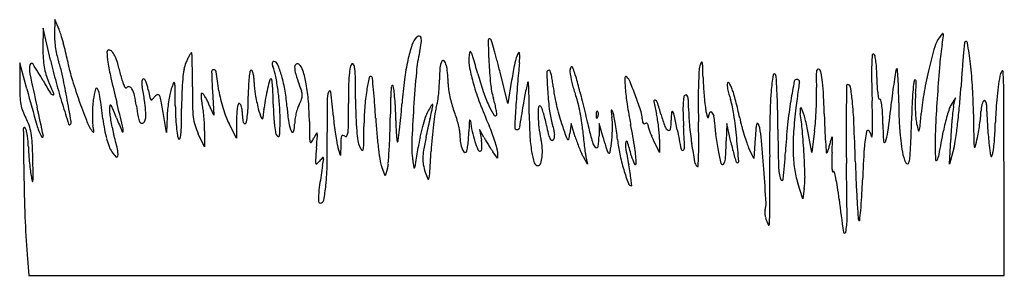
# Model space of a CAD drawing. Units: inches. Extents: x -1132 to 51787, y -67756 to -27722.
# Drawn here: x 26385 to 28498, y -61207 to -60657 of the extents above; entities that cross this region are included whole.
import ezdxf

# ---------------------------------------------------------------- set-up
doc = ezdxf.new("R2010")
doc.units = ezdxf.units.IN
doc.header["$MEASUREMENT"] = 0
doc.layers.add('freecads.com', color=7, linetype='Continuous')

msp = doc.modelspace()

# ---------------------------------------------------------------- linework, layer by layer
at = {"layer": 'freecads.com'}
for p, q in [((26460.4, -60657), (26459.9, -60688.8)), ((26469.7, -60678.5), (26460.4, -60657)), ((26435.4, -60675.6), (26435.1, -60719.1)), ((26451.4, -60744), (26435.4, -60675.6)), ((26385.7, -60750.2), (26385.3, -60796.9)), ((26400.7, -60806.1), (26385.7, -60750.2)), ((27432.8, -60837.2), (27415.9, -60770)), ((27440.8, -60787.5), (27432.8, -60837.2)), ((26798.8, -60810.1), (26801.6, -60862.1)), ((26801.6, -60862.1), (26791.4, -60838.8)), ((28392.8, -60824.8), (28383.7, -60840.5)), ((28389.1, -60843.4), (28392.8, -60824.8)), ((26700.3, -60899.4), (26694.7, -60865.2)), ((26701.5, -60865.2), (26700.3, -60899.4)), ((26850.3, -60911.8), (26834.5, -60881.3)), ((26850.6, -60872.6), (26850.3, -60911.8)), ((27568.7, -60880.7), (27565.6, -60902.1)), ((27577.1, -60908.7), (27568.7, -60880.7)), ((27628.9, -60880.7), (27628.3, -60907.1)), ((27637.1, -60910.8), (27628.9, -60880.7)), ((27902.5, -60880.7), (27901.4, -60918)), ((27911.2, -60920.6), (27902.5, -60880.7)), ((26781.5, -60930.4), (26768.4, -60902.5)), ((26781.9, -60896.2), (26781.5, -60930.4)), ((27381.3, -60910.1), (27371.9, -60893.1)), ((27371.9, -60893.1), (27375.8, -60916.4)), ((28085.1, -60942.9), (28077.3, -60900.7)), ((28090.8, -60896.2), (28085.1, -60942.9)), ((27074.1, -60925), (27073.6, -60949.1)), ((27757.8, -60942.9), (27745.8, -60918)), ((27757.9, -60914.9), (27757.8, -60942.9)), ((27963.4, -60911.8), (27960.2, -60955.3)), ((28380.2, -60967.7), (28382.8, -60914.9)), ((27073.6, -60949.1), (27067.8, -60930.4)), ((27410.2, -60954.9), (27400.5, -60941)), ((27410.2, -60940.6), (27410.2, -60954.9)), ((27960.2, -60955.3), (27949.7, -60933.4)), ((28389.4, -60933.5), (28380.2, -60967.7)), ((27603.6, -60967.7), (27594.6, -60952.2)), ((27600.2, -60952.2), (27603.6, -60967.7)), ((28497.8, -61207), (28497.2, -60966.2)), ((27169.6, -60992.6), (27161.9, -60973.9)), ((27174.3, -60977), (27169.6, -60992.6)), ((28065.2, -61042.3), (28054.7, -61008.5)), ((28068.6, -61020.5), (28065.2, -61042.3)), ((26401.1, -61161.9), (26404.5, -61207)), ((26404.5, -61207), (27451.2, -61207)), ((27451.2, -61207), (28497.8, -61207))]:
    msp.add_line(p, q, dxfattribs=at)
for centre, radius, start, end in [((26598.7, -60691), 138.9, 179.0879, 184.9375), ((26370.6, -60721.7), 108.2, 17.1595, 23.5356), ((25995.5, -60837.5), 500.7, 15.1139, 17.1595), ((27271.9, -60726.6), 47.4, 137.6137, 161.8052), ((27242.6, -60699.9), 7.68, 89.6353, 137.6137), ((27242.6, -60696.1), 3.92, 11.3002, 89.6353), ((28497.4, -60798.1), 172.7, 140.1504, 143.4555), ((26766, -60467.7), 1616.6, 351.3868, 352.0425), ((28365.7, -60688.1), 1.04, 21.4463, 140.1503), ((28359.7, -60690.5), 7.49, 352.0426, 21.4464), ((26707.2, -60681.7), 247.8, 184.9374, 188.7296), ((25936.3, -60853.5), 562, 13.0803, 15.114), ((27544.6, -60816.2), 334.4, 161.8051, 167.5271), ((27013.7, -60674.7), 235.4, 347.2663, 352.0445), ((27211.5, -60702.3), 35.7, 352.0445, 11.3002), ((27393.3, -60701.1), 2.88, 45, 180.8556), ((28764.1, -60680.6), 1373.8, 180.8556, 182.7878), ((27389.9, -60704.5), 7.72, 16.7324, 45), ((25324.7, -61325.3), 2164.2, 16.204, 16.7325), ((29231.1, -60974.4), 919.7, 163.6671, 166.5863), ((28411, -60734), 65.1, 143.4555, 163.6671), ((29021.4, -60809.3), 664.5, 171.3868, 175.083), ((36803.8, -61475.4), 8426.6, 174.77118, 174.95934), ((28416.2, -60707.9), 3.86, 135, 174.7711), ((28415.7, -60707.4), 3.27, 8.6496, 135), ((27104.8, -60906.9), 1329.3, 6.7021, 8.6495), ((26752.5, -60721.6), 317.4, 179.5606, 183.4419), ((26701.3, -60682.6), 241.8, 188.7297, 192.5438), ((26572.3, -60711.3), 109.6, 192.5438, 199.4339), ((26005, -60837.5), 491.5, 10.8316, 13.0803), ((26576.7, -60726.6), 4.34, 90, 182.8804), ((26792.8, -60715.7), 220.8, 182.8804, 188.4835), ((26576.7, -60730.8), 8.53, 39.6337, 90), ((26548.6, -60754), 45, 24.9277, 39.6336), ((26486.6, -60782.8), 113.4, 15.996, 24.9278), ((26854, -60792.6), 119.8, 151.165, 154.901), ((26878.7, -60806.2), 148, 148.7064, 151.165), ((26753.7, -60730.2), 1.74, 90, 148.7065), ((26753.7, -60729.6), 1.15, 2.0739, 90), ((23367.5, -60852.2), 3389.5, 1.7299, 2.0739), ((27570, -60800.4), 335, 167.2663, 174.738), ((27410.5, -60742.4), 61.5, 165.3059, 175.3281), ((27352.3, -60727.2), 1.39, 27.6571, 165.3057), ((27305.7, -60751.6), 54, 16.091, 27.6572), ((23150.4, -61950.3), 4378.8, 15.5907, 16.091), ((26383, -61017.8), 1062.1, 14.9417, 16.204), ((27549.9, -60771.3), 104.4, 156.0368, 168.2053), ((27456.2, -60729.7), 1.82, 2.6158, 156.0369), ((27322.4, -60735.8), 135.7, 353.9081, 2.6158), ((28598.8, -60766.5), 385.7, 174.9968, 177.9731), ((28216.6, -60733), 2.06, 58.2826, 174.9968), ((28214.6, -60736.3), 5.91, 11.4467, 58.2825), ((28039.9, -60771.7), 184.2, 7.5448, 11.4467), ((30549.7, -60923.8), 2148.2, 174.9594, 175.8025), ((26452.3, -60764.2), 46.3, 167.3716, 191.917), ((26410.7, -60754.9), 3.75, 33.397, 167.3716), ((25911.7, -61083.9), 601.4, 29.4389, 33.397), ((26604.2, -60730.5), 168.8, 183.4419, 189.6691), ((27871.1, -60413.2), 1457.8, 193.1165, 195.0563), ((26269, -60818.3), 212, 11.954, 19.4339), ((26856.8, -60674.5), 375.8, 190.8316, 196.5668), ((27018.3, -60682.1), 448.7, 188.4835, 192.8468), ((26071, -60902), 545.7, 13.2109, 15.9961), ((26801.8, -60775.1), 65, 157.3235, 170.1923), ((26939, -60832.4), 213.7, 154.9009, 157.3235), ((25792.8, -60779), 963.1, 0.3273, 1.7299), ((26936.7, -60752.2), 9.63, 168.7484, 189.7598), ((26931.8, -60751.2), 4.62, 136.2748, 168.7485), ((26948.8, -60750.1), 21.9, 189.7596, 201.1247), ((26804.7, -60805.7), 132.6, 11.5696, 21.1246), ((26930.5, -60750), 2.88, 90, 136.275), ((26930.5, -60755.8), 8.74, 21.7638, 90), ((26686.5, -60853.2), 271.5, 16.0479, 21.7637), ((26982.1, -60758.5), 7.04, 124.0518, 181.1651), ((26980.9, -60756.8), 4.95, 50.3098, 124.0518), ((26966.2, -60774.5), 28, 16.8399, 50.3098), ((27107.2, -60761.6), 13.1, 135.0791, 170.5955), ((27099.6, -60754), 2.34, 22.2196, 135.079), ((27068.8, -60766.6), 35.6, 6.0613, 22.2196), ((27684.9, -60847.3), 478.1, 167.527, 172.6312), ((27328.7, -60764.3), 41.8, 154.8534, 175.3715), ((27293.5, -60747.8), 2.98, 42.009, 154.8534), ((27279.1, -60760.7), 22.3, 15.004, 42.009), ((27244, -60770.1), 58.7, 7.9059, 15.0039), ((27435.9, -60744.5), 87, 175.3282, 191.0406), ((28276.9, -60704.3), 886, 182.7879, 185.8801), ((25623.5, -61220.5), 1848.2, 14.1079, 14.9417), ((28249.2, -60917.4), 818.8, 168.2052, 170.8728), ((28311.4, -60841.3), 858.8, 173.9081, 174.9743), ((27892.9, -60771), 50.3, 163.1311, 177.2328), ((27888.8, -60769.8), 46, 153.2826, 163.1311), ((27848.6, -60749.5), 1, 14.9729, 153.2826), ((27816.3, -60758.2), 34.5, 2.0272, 14.9728), ((25908.4, -60825.7), 1943.6, 1.3101, 2.0272), ((28811.5, -60774), 598.5, 177.9731, 180.9049), ((28027.4, -60773.3), 196.7, 2.9374, 7.5447), ((31986.3, -61064.4), 3640.3, 175.0829, 176.1321), ((27489.3, -60861.7), 942.2, 3.4525, 6.7021), ((30747.2, -59857.8), 4435.8, 191.9171, 192.8652), ((26570.4, -60736.2), 134.5, 189.6691, 196.7166), ((26556.3, -60740.5), 119.8, 196.7166, 204.4042), ((24569.9, -61178), 1948.8, 10.4898, 11.954), ((26793.3, -60732.4), 196.3, 193.2109, 196.9387), ((27005.9, -60810.3), 272.1, 170.1923, 174.634), ((24849, -60784.4), 1906.9, 359.486, 0.3273), ((26801.4, -60768.9), 4.32, 90.4704, 181.7062), ((28532, -60717.4), 1735.7, 181.7062, 183.0613), ((26801.4, -60769.8), 5.17, 9.3768, 90.4704), ((25023.9, -61063.3), 1806.7, 8.0605, 9.3767), ((27104.7, -60806.6), 228.7, 170.2666, 173.6184), ((26882, -60768.4), 2.65, 90.0001, 170.2666), ((26882, -60768.4), 2.64, 22.9387, 90.0001), ((26846.9, -60783.2), 40.7, 13.8029, 22.9386), ((26827.1, -60788.1), 61.1, 5.6788, 13.8029), ((26503, -60867.5), 440.5, 7.6628, 11.5695), ((26667.9, -60858.6), 290.9, 9.4822, 16.0479), ((27036, -60757.4), 60.9, 181.1651, 196.3193), ((27206.7, -60707.4), 238.8, 196.3193, 201.8074), ((26739.2, -60843.2), 265.2, 10.416, 16.8399), ((27454.3, -60806.9), 363.4, 175.2287, 179.1499), ((27305.1, -60794.4), 213.7, 170.5955, 175.2287), ((26860.2, -60788.8), 245.4, 0.9671, 6.0613), ((27138.4, -60782.4), 3.29, 45, 166.5009), ((29998.1, -61024), 2773.3, 174.7379, 176.3138), ((27601.2, -60786.3), 315.3, 175.3714, 180), ((27061.8, -60795.4), 242.6, 5.4336, 7.9059), ((27033.5, -60798.1), 271.1, 2.989, 5.4336), ((27724.9, -60688.1), 381.4, 191.0407, 196.2862), ((28092.3, -60571.3), 751.9, 195.5907, 198.6371), ((31255.9, -61100.3), 3814.7, 174.9742, 175.3267), ((27521.2, -60770.6), 4.91, 90, 181.742), ((28885.5, -60729.2), 1369.9, 181.742, 183.4844), ((27521.2, -60768.1), 2.39, 18.006, 90), ((27404.2, -60806.2), 125.5, 13.8035, 18.0061), ((27398.7, -60807.5), 131.1, 8.6618, 13.8036), ((27582.6, -60766.9), 16.8, 154.5513, 185.9491), ((27738.6, -60750.6), 173.7, 185.9491, 193.7715), ((27569.5, -60760.7), 2.28, 30.3791, 154.5513), ((27544.6, -60775.3), 31.2, 18.3425, 30.3791), ((27076, -60930.7), 524.8, 16.8061, 18.3425), ((27063.4, -60934.4), 538, 15.0205, 16.8061), ((29227.7, -60835.5), 1386.6, 177.2328, 178.5096), ((28401.5, -60840.7), 405, 170.7849, 175.9521), ((28004.4, -60776.3), 2.75, 20.0799, 170.7849), ((27978.6, -60785.7), 30.3, 3.2409, 20.08), ((28158.8, -60777.6), 64.6, 170.674, 180.7161), ((29233, -60764.1), 1138.8, 180.7161, 181.9571), ((28099.6, -60767.8), 4.53, 116.1817, 170.6741), ((28099, -60766.6), 3.14, 45, 116.1817), ((28091.5, -60774), 13.7, 9.7497, 45), ((27785.6, -60826.6), 324.1, 6.2027, 9.7497), ((27865.4, -60781.6), 359, 0, 2.9373), ((29941.4, -61055.1), 1700.8, 170.1997, 170.8565), ((28269.1, -60766.3), 3.75, 121.7175, 170.1998), ((28267.7, -60763.9), 1.02, 3.9682, 121.7176), ((26764.3, -60868.2), 1508, 3.2176, 3.9681), ((29167.1, -60959.1), 853.9, 166.5863, 170.0701), ((32417.9, -61060.9), 4021.4, 175.8025, 176.3299), ((29097.4, -60875.6), 617, 170.9184, 173.1331), ((28513.3, -60782.2), 25.4, 145.9799, 170.9184), ((28493.7, -60768.9), 1.78, 2.7587, 145.9799), ((27430.1, -60820.2), 1066.6, 0.2717, 2.7587), ((26851.5, -60801.7), 466.2, 179.4105, 182.4438), ((27688.8, -60081), 1439.1, 209.4389, 210.6758), ((25495.8, -61221.6), 1044.7, 22.8448, 24.4041), ((27812.4, -60429), 1396.9, 195.0563, 197.0591), ((27555.4, -60466.7), 1104.6, 196.5668, 199.1334), ((29272.8, -60167.9), 2761.1, 192.8469, 193.9857), ((26671, -60769.7), 68.4, 196.9386, 205.1195), ((26628.7, -60789.5), 21.7, 205.1195, 220.4395), ((26672, -60793.5), 24.8, 170.3898, 183.2147), ((26696.9, -60792.1), 49.7, 183.2148, 190.8268), ((26659.8, -60791.5), 12.4, 151.9792, 170.3898), ((26651, -60786.8), 2.39, 90, 151.9792), ((26651, -60787.5), 3.08, 30.7519, 90), ((26614.4, -60809.2), 45.6, 22.4562, 30.752), ((26597.8, -60816.1), 63.6, 14.7078, 22.4562), ((26552.3, -60828), 110.7, 9.5895, 14.7077), ((26881.2, -60860.6), 179.1, 157.8006, 162.2863), ((26716.5, -60793.4), 1.12, 13.3868, 157.8006), ((26678, -60802.5), 40.6, 0.8373, 13.3868), ((27178.5, -60826.5), 445.5, 174.634, 178.1778), ((27483.6, -60821.3), 607.9, 177.8826, 180), ((27114, -60807.6), 238, 173.6182, 177.8826), ((26774.2, -60793.3), 114.3, 0.5949, 5.6787), ((27050.4, -60790.5), 162, 180.595, 189.5423), ((27465.6, -60934.9), 563.8, 164.7598, 166.662), ((26924.7, -60787.5), 3.15, 89.9999, 164.7598), ((26924.7, -60786.1), 1.75, 6.2171, 90), ((26314.3, -60852.6), 615.7, 4.8616, 6.217), ((26569.1, -60830.9), 360, 2.0473, 4.8616), ((26777.4, -60879.2), 223.6, 17.8296, 21.8074), ((26646.1, -60860.3), 359.9, 4.4087, 10.416), ((23885.8, -60839), 3220.2, 0.1922, 0.9671), ((27483, -60865.1), 357.6, 166.5008, 171.0211), ((27137.5, -60783.4), 4.66, 5.6278, 45), ((22925, -61198.5), 4237.5, 5.2935, 5.6278), ((27186.3, -60802.2), 3.77, 116.9352, 174.5884), ((27185.3, -60800.2), 1.56, 11.6863, 116.9352), ((27056.9, -60826.8), 132.7, 6.0693, 11.6864), ((28157.2, -60908.4), 954.3, 172.6312, 175.6746), ((27024.1, -60786.3), 261.8, 356.4221, 0), ((27078.6, -60795.8), 225.9, 0.1857, 2.9889), ((27391.6, -60794.7), 87.1, 180.1857, 188.2876), ((27895.6, -60638.2), 559.3, 196.2863, 200.7686), ((27568.6, -60777.3), 174, 185.88, 196.2096), ((31689.1, -61135.7), 4249.4, 175.3267, 175.6776), ((28459.2, -61005.8), 1007.3, 167.8546, 168.6192), ((27479.3, -60794.9), 4.97, 135, 167.8547), ((27476.2, -60791.8), 0.674, 2.9462, 135.0001), ((25614.3, -60887.7), 1865.1, 2.375, 2.9461), ((27283.8, -60825), 247.3, 5.4634, 8.6619), ((27809.9, -60733.2), 247.1, 193.7715, 199.7777), ((26909.4, -60975.8), 697.4, 13.5508, 15.0206), ((27686, -60781.8), 2.39, 45, 179.268), ((27924.6, -60784.8), 241, 179.2681, 184.7168), ((27664.3, -60803.5), 33.1, 22.1608, 45), ((26738.4, -61180.6), 1032.8, 20.26, 22.1608), ((29131.7, -60833), 1290.6, 178.5096, 180.1516), ((28406.1, -60768.6), 554.8, 181.31, 184.8032), ((27935.4, -60798.5), 32, 170.6206, 193.0043), ((27905.6, -60793.6), 1.83, 30.0428, 170.6206), ((27819.6, -60843.3), 101.2, 21.139, 30.0429), ((25641.7, -60918), 2370.8, 2.4955, 3.2408), ((29265.7, -61029.4), 1241.9, 168.857, 170.821), ((28052, -60790.4), 4.99, 73.283, 168.857), ((28050.4, -60795.8), 10.6, 59.8179, 73.2832), ((32567, -61437.6), 4555, 171.8782, 172.07), ((28052.2, -60792.8), 7.1, 41.619, 59.8179), ((28054, -60791.2), 4.74, 18.8515, 41.619), ((28073.7, -60796.3), 16.1, 161.5651, 171.8782), ((28056.1, -60790.4), 2.45, 341.565, 18.8515), ((27632.8, -60843.2), 477.8, 2.8204, 6.2027), ((40312.9, -61038.4), 12155.7, 178.87097, 179.09557), ((28161.7, -60799), 2.15, 90, 178.871), ((28161.7, -60802.9), 6.14, 9.2433, 90.0001), ((31701.2, -60728.4), 3488.6, 180.9049, 181.7006), ((28618.5, -60781.6), 394.2, 180, 182.6673), ((28395.3, -60792), 170.6, 182.6673, 187.6542), ((29007.8, -60904.9), 755.2, 170.8566, 172.5917), ((27556.9, -60823.7), 714.2, 1.3028, 3.2176), ((29144, -60881.8), 845.3, 174.162, 175.6817), ((28330.5, -60798.6), 27.5, 156.0784, 174.162), ((28306.6, -60788.1), 1.41, 67.4601, 156.0783), ((28306.3, -60788.9), 2.29, 4.507, 67.46), ((27700.9, -60765.8), 608.7, 355.3168, 356.9208), ((28235, -60794.5), 73.8, 356.9208, 4.507), ((26512.8, -60816.2), 127.2, 182.4437, 190.4151), ((31808.4, -59364.3), 5596.7, 194.9288, 195.7543), ((26457.5, -60811.3), 7.51, 210.6759, 261.8038), ((26456.7, -60816.8), 2, 261.8039, 22.8449), ((26740.1, -60854.7), 198.5, 165.8999, 172.7298), ((26550.1, -60807), 2.52, 26.7696, 165.8999), ((26505.6, -60829.5), 52.4, 8.1434, 26.7695), ((26613.3, -60802.6), 1.42, 220.4396, 328.2826), ((26618.8, -60806.1), 5.07, 74.1072, 148.2825), ((26617.5, -60810.6), 9.8, 28.3878, 74.1072), ((26575.1, -60833.5), 58, 12.9681, 28.3878), ((26407.4, -60872.1), 230.1, 7.4315, 12.9681), ((25846.5, -60954.8), 816.1, 8.7404, 10.8268), ((27191.2, -60720.1), 537.3, 189.5895, 191.2258), ((26686, -60832.4), 14.9, 112.3565, 143.6357), ((26681.7, -60822.1), 3.76, 26.5733, 112.3565), ((26645.4, -60840.3), 44.4, 10.4654, 26.5734), ((27017.9, -60882.2), 316.9, 168.3209, 171.1959), ((26822.4, -60841.8), 117.4, 162.2863, 168.3209), ((19689.8, -60904.7), 7029.6, 0.51266, 0.83741), ((27943.3, -60850.9), 1210.7, 178.1777, 179.8581), ((28376.5, -60816), 1620.7, 179.486, 180.9234), ((26810.9, -60821.5), 36.5, 172.6722, 181.2695), ((26776.3, -60817), 1.59, 89.9999, 172.6722), ((26776.3, -60818.5), 3.09, 37.824, 90), ((26714.6, -60866.4), 81.2, 32.9298, 37.8242), ((27010, -60782), 199.2, 188.0605, 193.293), ((26359.2, -60821.3), 516.5, 357.6065, 0.0001), ((27293.9, -60749.5), 408.9, 189.5425, 194.0227), ((27232.7, -60879.7), 324.4, 166.6619, 170.3842), ((26221, -60843.4), 708.3, 0.3515, 2.0474), ((26441.8, -60875.7), 502.3, 3.8872, 7.6628), ((26585.4, -60872.4), 374.5, 4.0497, 9.4822), ((26968.4, -60819.7), 23.2, 339.1894, 0), ((26962.4, -60819.7), 29.2, 0, 17.8297), ((27100.1, -60831.6), 55.5, 158.9485, 179.8157), ((27050.6, -60812.6), 2.37, 6.5856, 158.9485), ((25384.4, -61004.9), 1679.7, 4.7728, 6.5856), ((28634.6, -60824.4), 1543.9, 179.1498, 180.489), ((27560.3, -60877.3), 435.9, 171.021, 175.8879), ((25702.2, -60941.2), 1448.4, 4.1631, 5.2935), ((27501.8, -60832.1), 320.6, 174.5884, 178.5673), ((26587.2, -60876.7), 605, 4.2473, 6.0693), ((26989.6, -60785.9), 296.3, 350.3473, 353.4081), ((26957, -60782.1), 329.1, 353.4081, 356.4221), ((27531.4, -60774.4), 228.4, 188.2876, 192.2338), ((27684.8, -60708.8), 321.8, 198.6371, 204.3812), ((31032.2, -61086), 3590.6, 175.6776, 176.0757), ((28015.6, -60916.5), 554.9, 168.6192, 170.2583), ((26630.5, -60845.5), 848, 0.8566, 2.375), ((28152.7, -60773.8), 635.7, 183.4844, 187.2223), ((27725.3, -60782.8), 196.2, 185.4633, 190.4083), ((28036.2, -60725.7), 512.3, 190.4083, 192.8233), ((27417.1, -60874.4), 170.4, 14.2593, 19.7777), ((91650.6, -45372), 65897.6, 193.550836, 193.568254), ((28157.1, -60765.6), 474.3, 184.7169, 188.9102), ((27816.9, -60824.9), 6.84, 121.7174, 171.4396), ((27814.7, -60821.2), 2.5, 44.0238, 121.7175), ((27809.9, -60825.8), 9.16, 14.104, 44.0239), ((28517.7, -60759.2), 666.9, 184.8032, 187.8461), ((28258.6, -60723.8), 363.7, 193.0043, 196.7747), ((27806.1, -60848.5), 115.7, 16.0634, 21.139), ((27258.2, -61006.3), 685.8, 14.7025, 16.0634), ((29122.1, -60891.7), 1127.5, 175.952, 179.0465), ((26324.6, -60888.3), 1687.3, 1.2495, 2.4955), ((30206.3, -61108.7), 2171.4, 172.07, 172.5396), ((27662.1, -60817.8), 433, 359.1498, 1.9571), ((26285, -60909.6), 1827.2, 1.5731, 2.8205), ((27682.9, -60880.9), 491.3, 5.6947, 9.2433), ((28374.8, -60794.8), 150, 187.6541, 191.9382), ((29624.5, -60985.1), 1377.1, 172.5917, 173.6984), ((26765.3, -60841.7), 1506, 0.2068, 1.3028), ((29072.4, -60876.4), 773.5, 175.6817, 177.6742), ((28577.3, -60837.6), 270.7, 175.3168, 178.9819), ((28908.7, -60913.9), 591.6, 170.0701, 174.6566), ((31948.9, -61061.9), 3602.9, 176.1321, 177.1972), ((26897.6, -60706.8), 1510.2, 354.8381, 356.3298), ((27327.9, -60871.4), 1103.9, 0.5667, 3.4525), ((29571.2, -60932.6), 1094.2, 173.1331, 174.5754), ((-40530, -61142.5), 69027.4, 0.146346, 0.271709), ((26472.1, -60823.6), 85.8, 190.415, 200.5098), ((30290.9, -59668.4), 3989.6, 197.0591, 197.7033), ((19194.8, -62173.2), 7415.2, 10.07313, 10.48978), ((27657, -60431.4), 1212.2, 199.1333, 201.3815), ((26792.6, -60861.4), 251.4, 172.7298, 176.216), ((24348.1, -61138.2), 2231.8, 6.8934, 8.1433), ((26622.6, -60850.5), 44.6, 168.5753, 178.8809), ((26580, -60841.9), 1.2, 39.0826, 168.5752), ((26561.8, -60856.7), 24.7, 22.5037, 39.0827), ((18273.5, -62907.4), 8574.2, 13.63486, 13.98573), ((27112.3, -60780.2), 480.7, 187.4314, 190.2477), ((26410.7, -60868), 245.3, 3.6325, 8.7404), ((26673, -60822.9), 9.03, 191.2257, 221.867), ((26667.8, -60827.7), 1.95, 221.8671, 313.6112), ((26640.2, -60798.8), 41.9, 313.6112, 323.6357), ((25178.3, -61111.3), 1536.3, 9.218, 10.4655), ((27037.1, -60885.2), 336.4, 171.196, 174.037), ((27344.5, -60836.2), 625.4, 180.5127, 182.7098), ((26983.7, -60838.5), 227.7, 180.9234, 187.0391), ((26832.2, -60821), 57.8, 181.2694, 188.7624), ((26894.7, -60811.4), 121, 188.7625, 193.0736), ((26662, -60865.4), 117.8, 7.47, 13.0736), ((26706.8, -60871.5), 90.5, 27.4105, 32.9298), ((26653.8, -60899), 150.2, 23.6344, 27.4105), ((27137.8, -60751.9), 330.5, 193.293, 196.8741), ((26884.9, -60850.8), 33, 157.3137, 169.5798), ((26856.2, -60838.8), 1.82, 58.2826, 157.3137), ((26854, -60842.3), 5.96, 21.673, 58.2825), ((26816.1, -60857.3), 46.8, 13.6492, 21.6728), ((27242.1, -60881.3), 334, 170.3842, 174.0263), ((27396, -60836.2), 466.7, 180.3515, 183.0316), ((26498.6, -60871.9), 445.3, 359.755, 3.8872), ((27039, -60867.4), 60.9, 152.6556, 161.7698), ((26886.6, -60788.6), 110.8, 332.6557, 339.1893), ((26360.2, -60882.4), 646.6, 0.5349, 4.4086), ((30984.1, -60844.1), 3939.4, 179.8157, 180.8032), ((23953.2, -60864.3), 3137.8, 359.7211, 0.4889), ((28633.1, -60823.1), 1527.2, 180.1922, 181.6413), ((24495.1, -61029), 2658.7, 3.4458, 4.1631), ((31314, -60927.4), 4134.1, 178.5673, 179.1801), ((26514.7, -60882.1), 677.8, 2.4359, 4.2473), ((25096.7, -60676.9), 2115, 354.8347, 355.6746), ((27279.1, -60850.1), 13.4, 130.0319, 149.6812), ((27271, -60840.4), 0.766, 356.689, 130.032), ((27231.8, -60838.1), 40, 348.1908, 356.6889), ((27203, -60822.2), 79.8, 342.2254, 350.3472), ((27545.3, -60771.4), 242.6, 192.2338, 196.1263), ((27463.3, -60795.1), 157.3, 196.1264, 201.5125), ((28422.4, -60438.5), 1122.7, 200.7687, 203.4298), ((27583, -60754.9), 210, 204.3811, 210.6317), ((27046.3, -60929.1), 369.9, 14.0826, 16.2096), ((27201.6, -60890.1), 209.8, 10.8305, 14.0826), ((29592.8, -60987.3), 2147.8, 176.0757, 177.3603), ((25256.2, -60504.3), 2235.1, 350.0999, 351.3478), ((28412.2, -60984.6), 957.3, 170.2583, 171.3478), ((25655.7, -60860.1), 1822.9, 360, 0.8567), ((27501.1, -60845.3), 2.81, 58.2825, 174.5921), ((28062.7, -60719.7), 539.5, 192.8232, 195.2142), ((27159.4, -60939.9), 436.3, 11.5243, 14.2593), ((143153.5, -32942.3), 118879.2, 193.56826, 193.57949), ((28888.8, -60650.9), 1214.9, 188.9103, 190.9875), ((26853.5, -61138.1), 910.1, 18.1179, 20.26), ((27748.3, -60832.6), 2.35, 80.0887, 191.2397), ((28622.7, -60658.9), 893.9, 191.2396, 192.9825), ((27747.7, -60836), 5.71, 17.7654, 80.0886), ((26756.6, -61153.5), 1046.5, 16.2095, 17.7654), ((28052.1, -60850.5), 243.7, 176.9136, 181.5787), ((27951.1, -60845.1), 142.6, 171.4396, 176.9136), ((27773, -60835.1), 47.2, 2.965, 14.1039), ((27507.1, -60848.9), 313.4, 0.2138, 2.965), ((29659.6, -60831.6), 1818.5, 180.1516, 181.4215), ((27699.2, -60892.5), 220.6, 8.1924, 16.7747), ((27175.4, -61028), 771.5, 13.3263, 14.7025), ((28882.8, -60967.6), 854.1, 170.8211, 174.2971), ((31745.9, -61310.3), 3724.1, 172.5395, 172.853), ((27210.8, -60811.1), 884.4, 357.5042, 359.1497), ((27330.1, -60916.1), 845.9, 2.4674, 5.6947), ((24981.7, -60927.9), 3233.9, 1.0192, 1.7006), ((28230.6, -60825.3), 2.6, 191.9382, 269.9999), ((28230.6, -60830.5), 2.65, 10.3891, 90), ((28007.6, -60871.4), 229.4, 7.0748, 10.389), ((24001.3, -60364.1), 4280.4, 352.8275, 353.6984), ((29140.2, -60833.1), 869, 180.2068, 183.955), ((28663, -60839.1), 356.4, 178.9819, 181.9636), ((28427.7, -60866), 50.9, 149.8982, 160.6486), ((26984.2, -60714.7), 1423.3, 353.2785, 354.838), ((28501.3, -60853.6), 53.3, 164.6776, 172.6371), ((28489.5, -60850.4), 41.1, 156.1435, 164.6775), ((28457.6, -60836.3), 6.22, 121.7174, 156.1435), ((28455.3, -60832.6), 1.9, 36.586, 121.7174), ((28447, -60838.8), 12.2, 14.7647, 36.586), ((28417.8, -60846.5), 42.5, 4.0438, 14.7647), ((29539.2, -60929.6), 1062.1, 174.5754, 176.0259), ((26496.2, -60814.6), 111.6, 200.5098, 208.8023), ((24012.9, -61395.8), 2471.8, 11.3958, 12.8653), ((26845.3, -60864.9), 304.2, 176.216, 179.2374), ((26813.2, -60864.5), 272.1, 179.2373, 182.3025), ((26646.4, -60851), 68.5, 178.8808, 186.8198), ((26876.6, -60823.4), 300.3, 186.8198, 189.4688), ((25226.5, -61409.9), 1470.1, 21.6195, 22.5037), ((26514.8, -60861.4), 141, 357.2295, 3.6326), ((26918.4, -60872.8), 217, 174.037, 177.9825), ((24557.8, -60842.5), 2174.8, 358.908, 359.8582), ((26427, -60896.2), 354.9, 5.0071, 7.47), ((27124.6, -60755.9), 316.7, 196.8741, 200.4899), ((27197.8, -60875.1), 347.2, 176.886, 179.5772), ((26941.6, -60861.2), 90.6, 169.5798, 176.886), ((26802.7, -60860.6), 60.5, 6.0656, 13.6492), ((26781.8, -60862.8), 81.5, 0, 6.0655), ((26954.8, -60862.8), 91.5, 180, 185.385), ((26510.2, -60823.6), 365.7, 351.6132, 354.0278), ((26573.7, -60830.3), 301.9, 354.0278, 357.6066), ((27043.7, -60812), 151, 194.0227, 202.0789), ((25396.7, -60688.1), 1521.5, 353.1983, 353.4046), ((24560.4, -60591.4), 2363.4, 353.4046, 353.5529), ((24694.7, -60606.6), 2228.2, 353.553, 353.7026), ((26122.2, -60764.1), 792, 353.7025, 354.0264), ((27287.1, -60841.9), 357.7, 183.0317, 186.3037), ((27367.2, -60817), 409.3, 184.0498, 188.5689), ((27106.9, -60889.5), 132.3, 166.962, 172.1212), ((27103.9, -60888.8), 129.2, 161.7697, 166.9621), ((27772, -60892.5), 648.2, 175.8879, 179.5027), ((26605.8, -60878.2), 586.6, 0.417, 2.4359), ((30313.7, -61044.3), 3089.6, 176.3138, 177.7263), ((27327, -60891), 75.3, 151.0453, 161.5956), ((27738.1, -61118.5), 545.1, 149.6812, 151.0453), ((6374, -56392.5), 21366.3, 347.89967, 347.94436), ((25227.4, -60419), 2087.7, 347.9444, 348.1908), ((28063.1, -60976.4), 795.8, 171.5343, 173.2557), ((27355.1, -60871), 79.9, 162.2254, 171.5343), ((27109.7, -60934.4), 222.8, 17.8766, 21.5126), ((27405.7, -60859.9), 4.03, 210.6316, 315), ((27129.5, -60903.9), 283.2, 8.8502, 10.8305), ((27406.6, -60860.8), 2.75, 315, 8.8501), ((28338.4, -60860.1), 859.8, 180, 183.0381), ((27672.5, -60861.5), 174.9, 174.5921, 180.8621), ((27499.5, -60847.9), 5.93, 19.9338, 58.2824), ((27282, -60926.8), 237.3, 17.2458, 19.9338), ((27301.1, -60920.9), 217.3, 13.6661, 17.2459), ((27688.6, -60832.6), 167.8, 187.2223, 197.2877), ((27866.6, -60773), 336.3, 195.2142, 198.621), ((27137.7, -60944.3), 458.4, 8.8166, 11.5243), ((140909.9, -33484.4), 116571, 193.579418, 193.590648), ((27660, -60861), 38, 175.8312, 182.3587), ((27683.6, -60860), 61.6, 182.3587, 186.6884), ((27632.1, -60859), 9.98, 158.1903, 175.8311), ((27624.7, -60856), 2.02, 111.1533, 158.1904), ((27624.4, -60855.3), 1.27, 45.0001, 111.1536), ((27621.9, -60857.8), 4.74, 16.1716, 45), ((27609.8, -60859.9), 17.2, 338.1903, 349.9604), ((27614.3, -60860), 12.7, 2.3587, 16.1717), ((27610.9, -60860.1), 16.1, 349.9605, 2.3587), ((27668.1, -60854.3), 13.8, 169.901, 187.196), ((28110.6, -60798.5), 459.8, 187.1959, 188.5726), ((27655.1, -60852), 0.612, 33.5287, 169.901), ((27631.7, -60867.6), 28.7, 24.0496, 33.5287), ((27624.5, -60870.8), 36.6, 11.6892, 24.0497), ((27240.1, -60950.3), 429.1, 9.6543, 11.6892), ((27672.1, -60870.3), 48.9, 0.1149, 18.1179), ((27579.6, -60899.4), 176.5, 8.8658, 12.9824), ((28151.5, -60748), 406.2, 196.2096, 199.9878), ((27988.1, -60873.5), 205, 175.1402, 180), ((27785.4, -60856.2), 1.5, 32.8104, 175.1403), ((27763.1, -60870.5), 27.9, 11.836, 32.8105), ((28859.3, -60828.3), 1051.2, 181.5786, 183.154), ((28222.7, -60846.2), 402.2, 180.2137, 185.1995), ((27963.2, -60835.6), 107.1, 187.8461, 196.8413), ((27886.6, -60867.6), 23.5, 153.2554, 176.8971), ((27868.2, -60858.4), 2.89, 46.6988, 153.2553), ((27859.2, -60868), 16.1, 11.8146, 46.6989), ((26768.5, -61026.5), 1160.9, 5.6841, 8.1924), ((27202.6, -61021.6), 743.5, 11.9114, 13.3263), ((25338.5, -60909.8), 2673.7, 0.3669, 1.2495), ((29000.7, -60966.1), 957.4, 172.853, 175.9455), ((28091.4, -60853.7), 31.9, 169.6518, 189.4624), ((27598.8, -60935.8), 467.5, 4.8936, 9.4624), ((28061.5, -60848.3), 1.52, 22.5431, 169.6518), ((27904.3, -60913.5), 171.7, 14.4772, 22.5432), ((27209.4, -60811.1), 885.7, 355.859, 357.5041), ((30344.9, -60798.1), 2234.2, 181.5731, 182.4247), ((30926.2, -60890.2), 2767.8, 179.0956, 180.2273), ((28004.6, -60871.8), 232.4, 2.7821, 7.0747), ((27675.4, -60887.8), 561.9, 0.5628, 2.7821), ((29414.1, -60890.3), 1115.4, 177.6741, 179.1886), ((28630.5, -60840.2), 323.8, 181.9637, 184.9924), ((22611.9, -60324.9), 5732.8, 354.3392, 354.65662), ((28688.4, -60955.4), 326.5, 163.6389, 166.6298), ((28650.3, -60944.2), 286.8, 160.6486, 163.6389), ((29319.7, -60954.1), 937.6, 173.861, 174.9813), ((28502.7, -60866.3), 115.9, 168.6368, 173.861), ((45458.7, -60692.1), 17027.9, 180.56675, 180.76156), ((28339.6, -60853.2), 108.2, 353.8808, 359.2166), ((28516.6, -60855.6), 68.8, 172.6372, 179.2166), ((28303.1, -60854.6), 157.5, 0, 4.0438), ((28752.5, -60854.6), 292, 180, 182.6098), ((28930.6, -60887.3), 451.9, 176.0259, 178.7726), ((26308.7, -60917.7), 102.4, 19.1324, 28.8023), ((26308, -60917.9), 103.1, 9.5153, 19.1324), ((26532.5, -60852.7), 114.8, 195.7543, 209.244), ((26492.3, -60880.9), 2.13, 197.7033, 316.0651), ((26488.8, -60877.5), 7.05, 316.0651, 10.0732), ((26641.4, -60829.1), 121.5, 201.3815, 213.5577), ((26609.7, -60872.7), 68.4, 182.3025, 190.8576), ((26949.4, -60823.7), 388.4, 186.8933, 190.2832), ((26913.1, -60817.4), 337.3, 189.4688, 192.091), ((27931.1, -60338), 1439.3, 201.6195, 202.8944), ((26681.7, -60858), 43.2, 190.2477, 206.7275), ((26647.2, -60875.4), 4.51, 206.7276, 276.9789), ((26646.8, -60872.8), 7.19, 276.979, 326.8659), ((26638.6, -60867.4), 17, 326.8659, 357.2295), ((27165.7, -60844.6), 446.4, 182.7098, 185.5385), ((26481.4, -60879.2), 250.9, 354.2528, 358.9081), ((26868.2, -60852.7), 111.4, 187.039, 196.5838), ((26885, -60847.7), 128.8, 196.5838, 205.1412), ((26399.4, -60898.7), 382.6, 2.5765, 5.0071), ((26517.4, -60893.3), 264.5, 359.3708, 2.5764), ((26950.7, -60820.9), 131, 200.49, 207.4818), ((26889.6, -60868.9), 26, 185.3849, 199.1361), ((26871.9, -60875.1), 7.27, 199.1361, 228.2267), ((26868.5, -60878.9), 2.07, 228.2266, 301.7175), ((26866.7, -60876.2), 5.31, 301.7175, 351.6131), ((26905.6, -60868.1), 1.92, 202.0789, 353.1984), ((27262.4, -60844.7), 332.8, 186.3037, 189.2401), ((25728.5, -60868.6), 1215.4, 358.644, 359.7551), ((27036.5, -60866.9), 74.8, 188.5689, 204.4692), ((26918.2, -60881.6), 57, 343.8052, 360), ((27050.3, -60881.6), 75.1, 172.1212, 180), ((31351.1, -60835.8), 4344.5, 180.5348, 180.9989), ((27666.2, -60814.4), 610.1, 184.7728, 186.586), ((27671.4, -60813.8), 615.3, 186.586, 188.3878), ((26904.8, -60878.7), 186.1, 353.701, 359.7211), ((27615.3, -60852.2), 508.9, 181.6413, 184.9294), ((28379.7, -60795.1), 1232.9, 183.4457, 185.0452), ((25113.7, -60838.7), 2066.9, 358.1586, 359.1801), ((27902.5, -60868.8), 710.2, 180.4171, 181.921), ((26037.2, -60761.9), 1170.6, 353.5268, 354.8348), ((27596.9, -60980.9), 359.8, 161.5957, 164.9019), ((4553.1, -56002.1), 23228.6, 347.85154, 347.89967), ((28141.5, -60985.6), 874.7, 173.2556, 175.0927), ((27087.9, -60941.5), 245.8, 14.4986, 17.8767), ((27116.3, -60934.1), 216.4, 11.0818, 14.4987), ((28030.8, -60912.7), 681.9, 177.4606, 178.7172), ((27446.9, -60886.8), 97.5, 172.18, 177.4606), ((27350.9, -60873.6), 0.616, 59.7713, 172.18), ((27350.3, -60874.7), 1.88, 6.7879, 59.7714), ((27603.8, -60844.5), 253.4, 186.7878, 192.0574), ((27026.4, -61043.4), 398.8, 20.806, 23.4298), ((27725, -60860.7), 227.4, 180.8622, 187.0862), ((27177.7, -60950.9), 344.3, 11.1301, 13.6661), ((27951.8, -60798.6), 444.7, 191.1301, 193.4943), ((27337.6, -60941.8), 199.8, 13.4564, 17.2877), ((30733.1, -59807.1), 3361.1, 198.621, 199.1334), ((27310.9, -60917.5), 283.2, 4.932, 8.8165), ((77052.7, -48922.1), 50874.2, 193.59067, 193.61152), ((27625.4, -60866.9), 3.07, 186.6884, 225), ((27623.8, -60868.5), 0.738, 224.9999, 325.8097), ((27613.2, -60861.3), 13.6, 325.8098, 338.1904), ((27537.6, -60884.9), 119.7, 358.5, 8.5725), ((27204.2, -60956.4), 465.6, 7.4373, 9.6543), ((26212.4, -61170.6), 1511.4, 8.9951, 10.9875), ((27753, -60870.1), 32, 180.1149, 189.5995), ((27732.2, -60873.7), 11, 189.5995, 210.7149), ((27726.2, -60877.2), 3.98, 210.715, 249.8081), ((27725.8, -60878.4), 2.72, 249.8082, 301.7174), ((27730.2, -60885.6), 5.77, 96.4677, 121.7175), ((27729.9, -60883), 3.09, 56.245, 96.4677), ((27729.6, -60883.5), 3.74, 20.555, 56.245), ((27725, -60885.2), 8.67, 1.4847, 20.5549), ((27750.2, -60884.6), 16.6, 181.4848, 197.5998), ((27402.6, -60927), 355.7, 6.4286, 8.8658), ((27653.4, -60873.5), 129.7, 351.6086, 0), ((26603.8, -61113.5), 1212.4, 10.4458, 11.836), ((28596.8, -60812.2), 777.8, 185.1995, 188.2431), ((25632.6, -60931.5), 2209.7, 0.3835, 1.4214), ((27861.9, -60866.3), 1.24, 196.8413, 356.8972), ((27807.3, -60878.8), 69.1, 360, 11.8146), ((27980.3, -60878.8), 104, 180, 185.5197), ((28335.4, -60782.6), 414.3, 191.9114, 194.4981), ((28017, -60895.3), 52.2, 164.3131, 174.7248), ((27968.1, -60881.5), 1.32, 52.7873, 164.3132), ((27964.9, -60885.7), 6.61, 16.9887, 52.7871), ((27853.6, -60919.7), 123, 5.0944, 16.9886), ((31114.8, -60924.9), 3120.5, 179.0465, 180.4942), ((29495.7, -61028.8), 1470.1, 174.2972, 176.6118), ((27632.5, -60983.7), 452.5, 10.5641, 14.4772), ((27654.1, -60843.3), 439.9, 353.0822, 355.859), ((21549.5, -61165.2), 6631.8, 1.7597, 2.46741), ((27363.7, -60885.5), 851.5, 359.181, 1.0193), ((28883.8, -60875.9), 646.5, 180.5628, 183.8596), ((26877.1, -60854.4), 1421.8, 357.9916, 359.1886), ((28401.9, -60860.2), 94.4, 184.9925, 192.5777), ((28722.3, -60788.7), 422.7, 192.5777, 194.6815), ((28679.1, -60953.1), 316.9, 166.6297, 169.6885), ((29424.3, -60963.3), 1042.7, 174.9813, 176.1495), ((27132.9, -60732.2), 1273.6, 351.7731, 353.2784), ((27930.9, -60807.6), 519.5, 350.283, 352.0748), ((27984.5, -60815.1), 465.4, 352.0747, 353.8809), ((29371.9, -60826.3), 912, 182.6099, 183.7267), ((27818.7, -60863.5), 660.1, 357.104, 358.7726), ((26395.3, -60891.3), 2.24, 33.1854, 180.4247), ((39792.5, -60791.9), 13399.9, 180.42472, 180.82968), ((26382.2, -60899.8), 17.9, 13.7553, 33.1855), ((26264.6, -60928.6), 138.9, 9.4675, 13.7553), ((26242.8, -60932.2), 161.1, 5.1255, 9.4675), ((26212.9, -60933.9), 199.5, 3.0728, 9.5153), ((26553.3, -60887.5), 15.7, 213.5577, 227.9464), ((26263.8, -60939), 283.8, 8.9231, 10.8576), ((26543.3, -60898.6), 0.791, 227.9464, 347.6231), ((26533.9, -60896.6), 10.3, 347.6231, 8.9231), ((26807.6, -60849.4), 244.3, 190.2832, 195.0809), ((26867.3, -60827.2), 290.4, 192.0911, 195.0247), ((25651.2, -61153.6), 968.7, 13.005, 15.0248), ((26606.2, -60897.5), 1.1, 202.8943, 359.2472), ((26562, -60896.9), 45.4, 359.2473, 13.6349), ((27168.1, -60844.4), 448.8, 185.5385, 187.8756), ((26743.4, -60903.2), 20, 187.8757, 210.2099), ((26697.7, -60900.9), 33.5, 338.8472, 354.2528), ((26956.3, -60894.5), 22.7, 189.24, 210.1164), ((26941.6, -60903), 5.7, 210.1165, 253.1957), ((26894.4, -60896.2), 49.3, 347.2864, 358.6441), ((26970.6, -60896.9), 2.44, 204.4692, 343.8051), ((27197, -60999.6), 200.9, 150.6867, 154.0855), ((27022.7, -60901.7), 0.965, 14.4802, 150.6867), ((27007.3, -60905.7), 16.8, 355.5554, 14.4804), ((24776.3, -60931.2), 2269, 359.1062, 0.8033), ((27602.7, -60823.9), 545.9, 188.3877, 190.1634), ((27078.3, -60908.1), 2.39, 75.8763, 152.2992), ((27076.3, -60916.1), 10.6, 50.3099, 75.8764), ((27068.6, -60896.8), 21.3, 330.8411, 353.7009), ((27413.7, -60869.6), 306.5, 184.9295, 188.9913), ((22525.9, -60847), 4598.1, 359.0194, 359.5027), ((28083.7, -60821.3), 935.7, 185.0451, 187.0119), ((25750.6, -60859.2), 1429.7, 356.8122, 358.1586), ((27503.9, -60882.2), 311.3, 181.9211, 184.7069), ((24312.3, -60566.2), 2906.5, 353.0742, 353.5268), ((27644, -60993.6), 408.6, 164.9018, 168.1745), ((1325.6, -55307.3), 26530.1, 347.80796, 347.8515), ((27283.6, -60901.4), 45.9, 0.2884, 11.0818), ((27475.5, -60900.4), 146, 180.2884, 186.9816), ((27016.6, -60890), 332.5, 355.9261, 358.7172), ((27563.2, -60853.2), 211.8, 192.0575, 198.0841), ((27081.1, -61022.6), 340.2, 17.8504, 20.806), ((27452.2, -60888.6), 4.9, 177.3602, 269.055), ((27452.2, -60887.6), 5.91, 269.055, 350.0998), ((27790.5, -60889.2), 311.1, 183.0381, 189.5252), ((27741.4, -60858.7), 244, 187.0862, 192.9901), ((27573.1, -60889.5), 55.2, 193.4943, 204.4853), ((27484.3, -60906.7), 48.9, 2.5538, 13.4563), ((27510.3, -60905.6), 22.8, 345.7601, 2.5538), ((27430, -60882.4), 137, 346.6371, 351.7333), ((28633.7, -60803.3), 1044.6, 184.9321, 185.9125), ((28170.4, -60758.3), 579.4, 193.6115, 196.5909), ((27274.4, -60878), 383, 354.2661, 358.5), ((27109.2, -60968.8), 561.3, 5.5104, 7.4373), ((27913.8, -60832.7), 188.2, 197.5998, 200.321), ((27931.6, -60826.1), 207.2, 200.3209, 203.25), ((27402.5, -60927), 355.8, 3.9915, 6.4285), ((27581.1, -60914.5), 176.8, 359.8792, 3.9915), ((27784, -60881.7), 15.1, 199.9879, 240.9088), ((27778.3, -60891.9), 3.46, 240.9088, 351.6086), ((30318.7, -60428.6), 2565, 190.4459, 191.4046), ((24564.4, -61065), 3250.2, 2.3478, 3.154), ((28425.5, -60835.8), 551.2, 185.5197, 187.1239), ((28494, -60827.2), 620.3, 187.124, 188.7326), ((28415.5, -60761.9), 497, 194.4981, 196.7546), ((28365.8, -60776.9), 445.1, 196.7546, 199.0347), ((28990, -60985.1), 1029.3, 174.7247, 175.9144), ((32098, -60866.5), 4086, 180.3669, 181.4951), ((28491.2, -60930), 446.7, 175.9455, 181.4146), ((26451.9, -61034), 1618.6, 3.0813, 4.8937), ((29156.2, -60848.5), 1044.4, 182.4247, 183.9285), ((33643.4, -60879.5), 5485, 180.2274, 180.9058), ((28458.2, -60951), 261.5, 168.2512, 176.2472), ((28205.2, -60898.4), 3.09, 39.3086, 168.2512), ((28188, -60912.4), 25.3, 8.5555, 39.3086), ((28120.5, -60896.3), 94.6, 352.4933, 359.181), ((28155.7, -60886.9), 93.2, 339.1606, 352.8275), ((28760.9, -60859.3), 488.7, 183.9551, 189.7221), ((27242.6, -60867.2), 1056.1, 356.4957, 357.9916), ((28314.3, -60895.6), 0.922, 194.6814, 335.6668), ((28299, -60888.6), 17.7, 335.6669, 354.3392), ((29106.5, -60922.7), 757, 177.1971, 180.5849), ((23373.1, -59987.8), 5076.1, 349.1077, 349.6885), ((29498.7, -60968.3), 1117.2, 176.1494, 177.2587), ((28012.3, -60821.6), 436.9, 348.2429, 350.283), ((29443.2, -60821.7), 983.5, 183.7267, 184.8311), ((29144.9, -60846.9), 684.1, 184.8311, 186.2809), ((27818.8, -60863.5), 660, 355.4351, 357.104), ((26220.9, -60934.2), 183, 1.1792, 5.1254), ((25279.8, -60984), 1134, 1.2923, 3.0728), ((26434, -60907.8), 1.99, 209.2441, 11.3957), ((26746.6, -60865.9), 181.1, 195.0808, 200.5509), ((26727.4, -60912.4), 1.61, 210.2099, 338.8473), ((26940.5, -60906.6), 1.92, 253.1955, 347.2864), ((27043, -60910.9), 35.8, 180.9988, 195.1064), ((27009.9, -60919.9), 1.46, 195.1066, 324.9356), ((26958, -60883.4), 64.9, 324.9355, 334.0854), ((23442.7, -60628.6), 3592.2, 355.1302, 355.5554), ((27150.6, -60905), 86.6, 190.1634, 197.084), ((27348.1, -60931.1), 274.1, 176.0774, 178.7285), ((27088, -60913.3), 13.4, 152.2992, 176.0774), ((27084.8, -60905.8), 2.75, 230.3099, 330.841), ((27159.9, -60909.8), 49.6, 188.9913, 204.6027), ((27063.8, -60924.7), 59.6, 348.2149, 359.0193), ((27543.3, -60878.9), 350.8, 184.7069, 186.6052), ((27195.6, -60919.2), 0.805, 186.6049, 314.9998), ((27192.4, -60916), 5.28, 315.0001, 353.0742), ((27433.2, -60930), 206.8, 177.7263, 187.9002), ((27608.1, -60986), 371.8, 168.1744, 171.6868), ((28027.4, -61076.6), 787.9, 167.8079, 169.8678), ((28270.4, -60996.7), 1004.1, 175.0927, 176.7492), ((27409.4, -60908.5), 79.4, 186.9816, 197.5438), ((27147.9, -60899.3), 200.8, 351.8542, 355.9261), ((27569.3, -60851.2), 218.3, 198.0841, 202.9327), ((27262.6, -60935.4), 114.8, 4.6766, 9.4796), ((27336.6, -60929.3), 40.5, 354.2288, 4.6766), ((27635.7, -60769.4), 290.7, 208.9631, 210.6719), ((27830.8, -60653.7), 517.5, 210.6719, 211.7813), ((27818.2, -60661.4), 502.8, 211.7814, 212.8968), ((27114.6, -61011.8), 305, 15.0534, 17.8504), ((27380.8, -60941.9), 126.1, 3.9354, 12.9901), ((27531.1, -60908.6), 9.05, 204.4854, 237.6737), ((27527.8, -60913.8), 2.87, 237.6737, 315), ((27522.6, -60908.7), 10.2, 315, 345.7601), ((27575.9, -60902.5), 19.3, 199.1335, 219.0467), ((27562, -60913.7), 1.37, 219.0468, 346.6372), ((27822.7, -60834.6), 256.5, 196.7884, 199.574), ((27896.7, -60808.3), 335, 199.5739, 201.854), ((28572.1, -60809.7), 982.6, 185.9125, 186.939), ((27628.9, -60919.7), 14.3, 196.591, 239.3916), ((27414.1, -60902.6), 214.3, 352.784, 358.7948), ((28128.7, -60775.7), 509.8, 195.3656, 196.7364), ((27947.8, -60830.1), 320.9, 196.7364, 198.6752), ((27135.6, -60864), 522.5, 351.3754, 354.2661), ((27946, -60888.1), 279.4, 185.5104, 191.9542), ((27713.5, -60927.2), 28.6, 164.6693, 189.3335), ((27687.6, -60920.1), 1.71, 17.0236, 164.6694), ((26979.1, -61137), 742.6, 14.6602, 17.0236), ((27972.3, -60808.6), 251.6, 203.25, 205.7821), ((29110.4, -60737.8), 1296.8, 188.243, 189.9795), ((27006.8, -60922.4), 835.5, 358.2382, 0.3835), ((28447.2, -60834.4), 572.9, 188.7327, 190.44), ((26715, -60884.2), 1186.8, 356.487, 358.3704), ((28467.5, -60799), 569.4, 192.335, 193.9418), ((25683.7, -61134.4), 2251, 4.3927, 5.6841), ((28046.1, -60887.2), 106.8, 199.0347, 205.6166), ((23381.9, -61318.4), 4612.4, 4.223, 5.0944), ((30500.1, -60756.2), 2391.5, 183.9285, 184.474), ((27963.5, -60884.5), 165.2, 342.55, 345.5432), ((27893.6, -60866.4), 237.4, 345.5432, 347.8242), ((28164.6, -60924.9), 39.8, 157.9288, 167.8242), ((28128.3, -60910.2), 0.654, 5.5175, 157.9286), ((26309.2, -60849.9), 1821.3, 357.081, 357.8075), ((28059.4, -60916.9), 69.9, 357.8075, 5.5177), ((28213.7, -60908.6), 0.635, 188.5556, 352.4932), ((28240.8, -60919.3), 2.06, 183.8597, 339.1605), ((28230.5, -60890.9), 164.6, 344.9725, 351.7731), ((28511.5, -60917.3), 79.1, 180.7616, 189.4822), ((28026.8, -60824.6), 422.1, 345.4775, 348.2429), ((30100.1, -60741.8), 1645.1, 186.281, 187.0607), ((27892.3, -60869.3), 586.4, 353.7954, 355.4352), ((26708.9, -60924.1), 305.1, 181.1792, 183.8385), ((27030.9, -60902.5), 627.8, 183.8387, 185.3886), ((26635.6, -60907.5), 62.6, 200.5508, 212.635), ((26628.8, -60911.9), 54.5, 212.6351, 227.2588), ((26551, -60945.8), 45.2, 354.2926, 13.005), ((29073, -61108.3), 2058.5, 175.1303, 175.8442), ((27142.3, -60917.9), 30.2, 204.6026, 220.761), ((27120.6, -60936.5), 1.58, 220.7609, 348.215), ((28069, -60823.1), 920.9, 187.012, 188.6864), ((25562.1, -60848.7), 1618.4, 355.8178, 356.8122), ((20155.5, -59897.1), 7159.8, 351.39392, 351.68682), ((27362.7, -60957.8), 112.6, 169.8678, 178.5222), ((17132.8, -60364.1), 10151.5, 356.47186, 356.74917), ((27368.3, -60921.5), 36.3, 197.5439, 213.2835), ((27340.8, -60939.5), 3.38, 213.2834, 301.7174), ((27340, -60938.3), 4.87, 301.7175, 348.7853), ((27132.5, -60897.1), 216.5, 348.7853, 351.8541), ((27373.5, -60934.1), 5.68, 202.9326, 270.0001), ((27373.5, -60937.3), 2.47, 270.0001, 338.3521), ((27359.1, -60931.6), 18, 338.3521, 354.2287), ((27575.8, -60818.3), 214, 212.8969, 215.0085), ((27379.4, -60940.6), 30.8, 0.0001, 15.0534), ((27676.5, -60908.3), 195.6, 189.5252, 196.8625), ((27402.2, -60940.4), 104.6, 353.5237, 3.9354), ((27868.3, -60819.7), 304.4, 201.8539, 204.1645), ((27668.5, -60909.3), 85.5, 204.1644, 210.1106), ((28473.3, -60821.7), 883.1, 186.939, 187.9254), ((27709.1, -60928.1), 111.6, 187.9254, 192.4539), ((27623.3, -60929.1), 3.38, 239.3916, 352.7841), ((28047.4, -60796.4), 426.1, 198.6752, 199.8954), ((27652.7, -60939.3), 6.24, 199.8953, 225), ((27649.9, -60942), 2.31, 225, 351.3754), ((28077.4, -60860.3), 413.6, 191.9542, 196.7563), ((29261.2, -60672.8), 1597.1, 189.3335, 190.7074), ((27468.4, -60971.7), 239.8, 1.2284, 8.995), ((27807.2, -60935.2), 2.92, 191.4046, 299.0702), ((27805.4, -60932.1), 6.53, 299.0703, 2.3478), ((26753.5, -60914.6), 1088.9, 356.972, 358.2382), ((28301.5, -60861.3), 424.8, 190.44, 194.3557), ((28259, -60850.7), 354.6, 193.9419, 196.233), ((26630.3, -60859.1), 1400.4, 354.2148, 356.6119), ((28360.8, -60933.2), 316.2, 181.4145, 187.9816), ((26137.5, -61050.9), 1933.5, 1.6075, 3.0813), ((28116.7, -60942.7), 0.827, 184.4739, 315), ((28112.6, -60938.5), 6.72, 315, 340.1251), ((27960, -60883.3), 169, 340.125, 342.5499), ((28672.6, -60970.4), 545, 177.081, 179.0224), ((30922.5, -61112.6), 2731.1, 176.2472, 177.6766), ((28369.7, -60926.4), 91.9, 189.7222, 204.9769), ((27221.5, -60865.9), 1077.2, 355.2673, 356.4957), ((28971.5, -60924.1), 622, 180.5848, 183.1979), ((28313.2, -60938.4), 45.4, 332.4118, 349.1077), ((28434.4, -60930.2), 1.02, 189.4822, 345.4775), ((28493.7, -60940.7), 26.4, 187.0607, 202.1352), ((28419.8, -60930.7), 55, 338.7623, 347.2717), ((28385.3, -60922.9), 90.4, 347.2717, 353.7954), ((27032.7, -60902.4), 629.6, 185.3886, 186.9378), ((21486.6, -61069.5), 4928.1, 0.8878, 1.2923), ((26593.5, -60950), 2.5, 227.2589, 354.2926), ((27043, -60960.8), 23.2, 175.8443, 193.4106), ((27022, -60965.8), 1.59, 193.4105, 308.5254), ((27000.3, -60938.5), 36.5, 308.5253, 320.8766), ((27243.3, -61136.1), 276.8, 138.7852, 140.8766), ((27035.9, -60954.5), 1.08, 35.3843, 138.7851), ((25994.5, -60803.9), 1054.1, 350.8884, 351.6787), ((27033.9, -60955.9), 3.57, 351.6787, 35.3844), ((26484.9, -60957.8), 560.2, 354.307, 359.1063), ((27209.2, -60954.4), 51.1, 188.6864, 202.4317), ((27129, -60963.3), 47.4, 343.0908, 355.8178), ((27647.3, -60900.3), 422.9, 187.9002, 190.1679), ((27209.5, -60964.7), 25.5, 335.7194, 351.3939), ((27315.9, -60956.6), 65.8, 178.5222, 190.7364), ((27379.3, -60944.5), 130.4, 190.7364, 198.0609), ((27497.2, -60962.7), 8.16, 196.8625, 270), ((27497.2, -60964.7), 6.14, 270, 341.5448), ((27435.8, -60944.2), 70.9, 341.5449, 353.5237), ((27787.9, -60925.5), 93.4, 194.6601, 206.7585), ((27706.2, -60966.6), 1.92, 206.7584, 1.2283), ((27852.5, -60959.1), 19.5, 189.9795, 225), ((27892.9, -60965.8), 3.02, 194.3557, 318.9382), ((27881.5, -60955.9), 18.2, 318.9382, 356.4869), ((28364.1, -60820.1), 464.2, 196.233, 197.691), ((27928.4, -60959.1), 6.82, 197.691, 227.6033), ((27925.6, -60962.2), 2.55, 227.6033, 4.3926), ((16100.6, -61054.4), 11894.3, 0.28518, 0.4942), ((28319.5, -60964.3), 191.9, 179.0224, 183.2524), ((12749, -61209.8), 15412, 0.46949, 0.90586), ((32117.6, -60840.5), 3941.3, 181.7597, 182.4278), ((28289.8, -60963.6), 3.64, 204.9769, 343.9762), ((28244.4, -60950.6), 50.9, 343.9762, 355.2674), ((28352, -60958.7), 1.61, 183.1979, 332.4118), ((28470.2, -60950.3), 0.999, 202.1351, 338.7622), ((30577.9, -60925.4), 4184.2, 180.8297, 182.1394), ((26720.1, -60940.4), 314.7, 186.9377, 189.5407), ((29970, -61441.5), 2972.3, 170.8885, 171.7035), ((27231.9, -60974.8), 0.951, 190.1678, 335.7193), ((27411, -60934.2), 163.8, 198.0609, 203.3749), ((27215.9, -60985.8), 49.2, 344.4085, 356.4718), ((28289.8, -60796.3), 635.5, 196.7564, 199.6141), ((26844.5, -61129.8), 862.5, 9.5492, 10.7075), ((27273.4, -61057.7), 427.5, 7.5912, 9.5493), ((27839.6, -60972), 1.29, 225.0001, 356.9721), ((19790.2, -61583.6), 8213.9, 3.71295, 4.22311), ((28110.7, -60970.6), 97.4, 181.4952, 198.1346), ((28243.9, -60949.6), 198.2, 187.9816, 197.3013), ((28201.7, -60971), 73.9, 183.2524, 189.9823), ((28129.8, -60983.7), 0.931, 189.9825, 328.2826), ((28131.7, -60984.9), 1.31, 16.3847, 148.2825), ((27952, -61037.7), 188.7, 12.2163, 16.3847), ((26558, -60967.6), 150.4, 189.5407, 194.1858), ((26412.9, -61004.3), 0.703, 194.1858, 353.7382), ((26324, -60994.6), 90.1, 353.7383, 0.8879), ((27262, -60998.6), 1.4, 203.3748, 344.4084), ((27697.9, -61007.2), 7.1, 199.6141, 270), ((26667.8, -61138.4), 1038.4, 6.9121, 7.5912), ((19325.3, -61038.3), 8669.6, 0.02023, 0.28517), ((28020.8, -61000), 2.74, 198.1346, 354.2149), ((27941.7, -61000.3), 128.5, 350.9394, 1.6075), ((27835, -61063), 308.3, 8.4796, 12.2163), ((30505.1, -60908.8), 2327.3, 182.4277, 183.4189), ((26054, -60915.1), 2141.5, 356.7037, 357.6766), ((27316.1, -61054.5), 290.3, 171.7035, 176.1988), ((26688, -60978.1), 356, 349.1378, 354.3071), ((27697.9, -61013.5), 0.838, 269.9999, 6.912), ((27284.1, -61145.2), 865.3, 6.7494, 8.4795), ((27124.6, -61041.8), 98.3, 176.1988, 183.8733), ((27029.9, -61048.2), 3.43, 183.8733, 269.9999), ((27029.9, -61043.7), 7.95, 270, 349.1379), ((27953, -61053.9), 33.9, 339.0064, 3.7129), ((18737.6, -61038.5), 9257.3, 359.81217, 0.02027), ((30783.3, -60731), 2658.3, 186.7494, 188.2863), ((32493.5, -60790), 4319.3, 183.4189, 183.8734), ((27310.9, -60987.5), 882.5, 354.8171, 356.7037), ((27995.7, -61070.3), 11.8, 159.0064, 179.6568), ((28029.8, -61070.5), 45.9, 179.6569, 187.1822), ((27630.1, -61067.7), 364.7, 357.643, 359.8122), ((27351.1, -60991.1), 842.1, 353.3489, 354.8171), ((28501.2, -61003), 2106.1, 182.1394, 184.3285), ((28038.2, -61069.4), 54.4, 187.1823, 194.3488), ((28035.8, -61070.1), 51.9, 194.3489, 201.7778), ((28346.3, -60946), 386.2, 201.7778, 203.3032), ((26690.3, -61029), 1305.3, 357.0161, 357.6429), ((28011.5, -61084.8), 149, 348.5641, 0.4696), ((28205.8, -61080.4), 21.8, 183.8734, 203.1384), ((28186.6, -61088.5), 0.908, 203.1383, 353.3489), ((27992.3, -61098.5), 0.843, 203.3033, 313.6481), ((27990.7, -61096.8), 3.17, 313.6481, 357.0161), ((28155.1, -61113.8), 2.42, 188.2863, 348.5642)]:
    msp.add_arc(centre, radius, start, end, dxfattribs=at)

doc.saveas('drawing.dxf')
